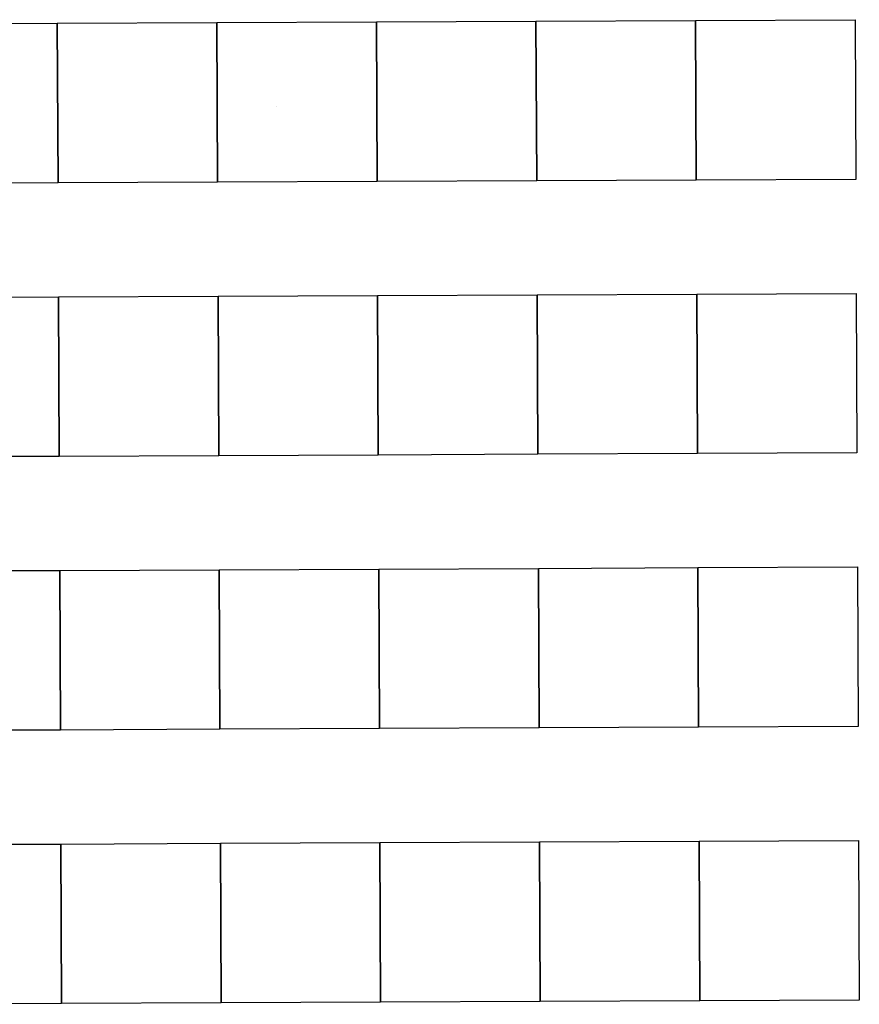
# Model space of a CAD drawing. Extents: x -12584 to -6387, y -3546 to -612.
# Drawn here: x -6499 to -6389, y -1875 to -1745 of the extents above; entities that cross this region are included whole.
import ezdxf

# ---------------------------------------------------------------- set-up
doc = ezdxf.new("R2010")
doc.units = 0
doc.header["$MEASUREMENT"] = 0

msp = doc.modelspace()

# ---------------------------------------------------------------- linework, layer by layer
for p, q in [((-6515.44, -1745.64), (-6494.44, -1745.55)), ((-6515.44, -1745.64), (-6494.44, -1745.55)), ((-6515.44, -1745.64), (-6494.44, -1745.55)), ((-6515.44, -1745.64), (-6494.44, -1745.55)), ((-6515.44, -1745.64), (-6494.44, -1745.55)), ((-6515.44, -1745.64), (-6494.44, -1745.55)), ((-6515.44, -1745.64), (-6494.44, -1745.55)), ((-6515.44, -1745.64), (-6494.44, -1745.55)), ((-6515.44, -1745.64), (-6494.44, -1745.55)), ((-6494.44, -1745.55), (-6473.45, -1745.46)), ((-6494.44, -1745.55), (-6473.45, -1745.46)), ((-6494.44, -1745.55), (-6473.45, -1745.46)), ((-6494.44, -1745.55), (-6473.45, -1745.46)), ((-6494.44, -1745.55), (-6473.45, -1745.46)), ((-6494.44, -1745.55), (-6473.45, -1745.46)), ((-6494.44, -1745.55), (-6473.45, -1745.46)), ((-6494.44, -1745.55), (-6473.45, -1745.46)), ((-6494.44, -1745.55), (-6473.45, -1745.46)), ((-6494.44, -1745.55), (-6494.35, -1766.55)), ((-6494.44, -1745.55), (-6494.35, -1766.55)), ((-6494.44, -1745.55), (-6494.35, -1766.55)), ((-6494.44, -1745.55), (-6494.35, -1766.55)), ((-6494.44, -1745.55), (-6494.35, -1766.55)), ((-6494.35, -1766.55), (-6494.44, -1745.55)), ((-6494.44, -1745.55), (-6494.35, -1766.55)), ((-6494.35, -1766.55), (-6494.44, -1745.55)), ((-6494.44, -1745.55), (-6494.35, -1766.55)), ((-6494.35, -1766.55), (-6494.44, -1745.55)), ((-6494.44, -1745.55), (-6494.35, -1766.55)), ((-6494.35, -1766.55), (-6494.44, -1745.55)), ((-6494.44, -1745.55), (-6494.35, -1766.55)), ((-6494.35, -1766.55), (-6494.44, -1745.55)), ((-6494.44, -1745.55), (-6494.35, -1766.55)), ((-6494.44, -1745.55), (-6494.35, -1766.55)), ((-6494.44, -1745.55), (-6494.35, -1766.55)), ((-6494.44, -1745.55), (-6494.35, -1766.55)), ((-6494.44, -1745.55), (-6494.35, -1766.55)), ((-6494.35, -1766.55), (-6494.44, -1745.55)), ((-6494.44, -1745.55), (-6494.35, -1766.55)), ((-6494.35, -1766.55), (-6494.44, -1745.55)), ((-6494.44, -1745.55), (-6494.35, -1766.55)), ((-6494.35, -1766.55), (-6494.44, -1745.55)), ((-6494.44, -1745.55), (-6494.35, -1766.55)), ((-6494.35, -1766.55), (-6494.44, -1745.55)), ((-6494.44, -1745.55), (-6494.35, -1766.55)), ((-6473.45, -1745.46), (-6452.45, -1745.37)), ((-6473.45, -1745.46), (-6452.45, -1745.37)), ((-6473.45, -1745.46), (-6452.45, -1745.37)), ((-6473.45, -1745.46), (-6452.45, -1745.37)), ((-6473.45, -1745.46), (-6452.45, -1745.37)), ((-6473.45, -1745.46), (-6452.45, -1745.37)), ((-6473.45, -1745.46), (-6452.45, -1745.37)), ((-6473.45, -1745.46), (-6452.45, -1745.37)), ((-6473.45, -1745.46), (-6452.45, -1745.37)), ((-6473.35, -1766.46), (-6473.45, -1745.46)), ((-6473.45, -1745.46), (-6473.35, -1766.46)), ((-6473.35, -1766.46), (-6473.45, -1745.46)), ((-6473.45, -1745.46), (-6473.35, -1766.46)), ((-6473.35, -1766.46), (-6473.45, -1745.46)), ((-6473.45, -1745.46), (-6473.35, -1766.46)), ((-6473.35, -1766.46), (-6473.45, -1745.46)), ((-6473.45, -1745.46), (-6473.35, -1766.46)), ((-6473.35, -1766.46), (-6473.45, -1745.46)), ((-6473.45, -1745.46), (-6473.35, -1766.46)), ((-6473.35, -1766.46), (-6473.45, -1745.46)), ((-6473.45, -1745.46), (-6473.35, -1766.46)), ((-6473.35, -1766.46), (-6473.45, -1745.46)), ((-6473.45, -1745.46), (-6473.35, -1766.46)), ((-6473.35, -1766.46), (-6473.45, -1745.46)), ((-6473.45, -1745.46), (-6473.35, -1766.46)), ((-6473.35, -1766.46), (-6473.45, -1745.46)), ((-6473.45, -1745.46), (-6473.35, -1766.46)), ((-6452.45, -1745.37), (-6431.45, -1745.28)), ((-6452.45, -1745.37), (-6431.45, -1745.28)), ((-6452.45, -1745.37), (-6431.45, -1745.28)), ((-6452.45, -1745.37), (-6431.45, -1745.28)), ((-6452.45, -1745.37), (-6431.45, -1745.28)), ((-6452.45, -1745.37), (-6431.45, -1745.28)), ((-6452.45, -1745.37), (-6431.45, -1745.28)), ((-6452.45, -1745.37), (-6431.45, -1745.28)), ((-6452.45, -1745.37), (-6431.45, -1745.28)), ((-6452.35, -1766.37), (-6452.45, -1745.37)), ((-6452.45, -1745.37), (-6452.35, -1766.37)), ((-6452.35, -1766.37), (-6452.45, -1745.37)), ((-6452.45, -1745.37), (-6452.35, -1766.37)), ((-6452.35, -1766.37), (-6452.45, -1745.37)), ((-6452.45, -1745.37), (-6452.35, -1766.37)), ((-6452.35, -1766.37), (-6452.45, -1745.37)), ((-6452.45, -1745.37), (-6452.35, -1766.37)), ((-6452.35, -1766.37), (-6452.45, -1745.37)), ((-6452.45, -1745.37), (-6452.35, -1766.37)), ((-6452.35, -1766.37), (-6452.45, -1745.37)), ((-6452.45, -1745.37), (-6452.35, -1766.37)), ((-6452.35, -1766.37), (-6452.45, -1745.37)), ((-6452.45, -1745.37), (-6452.35, -1766.37)), ((-6452.35, -1766.37), (-6452.45, -1745.37)), ((-6452.45, -1745.37), (-6452.35, -1766.37)), ((-6452.35, -1766.37), (-6452.45, -1745.37)), ((-6452.45, -1745.37), (-6452.35, -1766.37)), ((-6431.45, -1745.28), (-6410.45, -1745.19)), ((-6431.45, -1745.28), (-6410.45, -1745.19)), ((-6431.45, -1745.28), (-6410.45, -1745.19)), ((-6431.45, -1745.28), (-6410.45, -1745.19)), ((-6431.45, -1745.28), (-6410.45, -1745.19)), ((-6431.45, -1745.28), (-6410.45, -1745.19)), ((-6431.45, -1745.28), (-6410.45, -1745.19)), ((-6431.45, -1745.28), (-6410.45, -1745.19)), ((-6431.45, -1745.28), (-6410.45, -1745.19)), ((-6431.45, -1745.28), (-6431.35, -1766.28)), ((-6431.45, -1745.28), (-6431.35, -1766.28)), ((-6431.45, -1745.28), (-6431.35, -1766.28)), ((-6431.45, -1745.28), (-6431.35, -1766.28)), ((-6431.45, -1745.28), (-6431.35, -1766.28)), ((-6431.35, -1766.28), (-6431.45, -1745.28)), ((-6431.45, -1745.28), (-6431.35, -1766.28)), ((-6431.35, -1766.28), (-6431.45, -1745.28)), ((-6431.45, -1745.28), (-6431.35, -1766.28)), ((-6431.35, -1766.28), (-6431.45, -1745.28)), ((-6431.45, -1745.28), (-6431.35, -1766.28)), ((-6431.35, -1766.28), (-6431.45, -1745.28)), ((-6431.45, -1745.28), (-6431.35, -1766.28)), ((-6431.35, -1766.28), (-6431.45, -1745.28)), ((-6431.45, -1745.28), (-6431.35, -1766.28)), ((-6431.45, -1745.28), (-6431.35, -1766.28)), ((-6431.45, -1745.28), (-6431.35, -1766.28)), ((-6431.45, -1745.28), (-6431.35, -1766.28)), ((-6431.45, -1745.28), (-6431.35, -1766.28)), ((-6431.35, -1766.28), (-6431.45, -1745.28)), ((-6431.45, -1745.28), (-6431.35, -1766.28)), ((-6431.35, -1766.28), (-6431.45, -1745.28)), ((-6431.45, -1745.28), (-6431.35, -1766.28)), ((-6431.35, -1766.28), (-6431.45, -1745.28)), ((-6431.45, -1745.28), (-6431.35, -1766.28)), ((-6431.35, -1766.28), (-6431.45, -1745.28)), ((-6431.45, -1745.28), (-6431.35, -1766.28)), ((-6410.45, -1745.19), (-6389.45, -1745.1)), ((-6410.45, -1745.19), (-6389.45, -1745.1)), ((-6410.45, -1745.19), (-6389.45, -1745.1)), ((-6410.45, -1745.19), (-6389.45, -1745.1)), ((-6410.45, -1745.19), (-6389.45, -1745.1)), ((-6410.45, -1745.19), (-6389.45, -1745.1)), ((-6410.45, -1745.19), (-6389.45, -1745.1)), ((-6410.45, -1745.19), (-6389.45, -1745.1)), ((-6410.45, -1745.19), (-6389.45, -1745.1)), ((-6410.45, -1745.19), (-6410.35, -1766.19)), ((-6410.45, -1745.19), (-6410.35, -1766.19)), ((-6410.45, -1745.19), (-6410.35, -1766.19)), ((-6410.45, -1745.19), (-6410.35, -1766.19)), ((-6410.45, -1745.19), (-6410.35, -1766.19)), ((-6410.45, -1745.19), (-6410.35, -1766.19)), ((-6410.45, -1745.19), (-6410.35, -1766.19)), ((-6410.45, -1745.19), (-6410.35, -1766.19)), ((-6410.45, -1745.19), (-6410.35, -1766.19)), ((-6410.45, -1745.19), (-6410.35, -1766.19)), ((-6410.35, -1766.19), (-6410.45, -1745.19)), ((-6410.45, -1745.19), (-6410.35, -1766.19)), ((-6410.35, -1766.19), (-6410.45, -1745.19)), ((-6410.45, -1745.19), (-6410.35, -1766.19)), ((-6410.35, -1766.19), (-6410.45, -1745.19)), ((-6410.45, -1745.19), (-6410.35, -1766.19)), ((-6410.35, -1766.19), (-6410.45, -1745.19)), ((-6410.45, -1745.19), (-6410.35, -1766.19)), ((-6410.35, -1766.19), (-6410.45, -1745.19)), ((-6410.45, -1745.19), (-6410.35, -1766.19)), ((-6410.45, -1745.19), (-6410.35, -1766.19)), ((-6410.45, -1745.19), (-6410.35, -1766.19)), ((-6410.45, -1745.19), (-6410.35, -1766.19)), ((-6410.45, -1745.19), (-6410.35, -1766.19)), ((-6410.45, -1745.19), (-6410.35, -1766.19)), ((-6410.45, -1745.19), (-6410.35, -1766.19)), ((-6410.45, -1745.19), (-6410.35, -1766.19)), ((-6410.45, -1745.19), (-6410.35, -1766.19)), ((-6410.35, -1766.19), (-6410.45, -1745.19)), ((-6410.45, -1745.19), (-6410.35, -1766.19)), ((-6410.35, -1766.19), (-6410.45, -1745.19)), ((-6410.45, -1745.19), (-6410.35, -1766.19)), ((-6410.35, -1766.19), (-6410.45, -1745.19)), ((-6410.45, -1745.19), (-6410.35, -1766.19)), ((-6410.35, -1766.19), (-6410.45, -1745.19)), ((-6410.45, -1745.19), (-6410.35, -1766.19)), ((-6389.45, -1745.1), (-6389.36, -1766.1)), ((-6389.45, -1745.1), (-6389.36, -1766.1)), ((-6389.45, -1745.1), (-6389.36, -1766.1)), ((-6389.45, -1745.1), (-6389.36, -1766.1)), ((-6389.45, -1745.1), (-6389.36, -1766.1)), ((-6389.45, -1745.1), (-6389.36, -1766.1)), ((-6389.45, -1745.1), (-6389.36, -1766.1)), ((-6389.45, -1745.1), (-6389.36, -1766.1)), ((-6389.45, -1745.1), (-6389.36, -1766.1)), ((-6465.58, -1756.53), (-6465.58, -1756.53)), ((-6494.35, -1766.55), (-6515.35, -1766.64)), ((-6494.35, -1766.55), (-6515.35, -1766.64)), ((-6494.35, -1766.55), (-6515.35, -1766.64)), ((-6494.35, -1766.55), (-6515.35, -1766.64)), ((-6494.35, -1766.55), (-6515.35, -1766.64)), ((-6494.35, -1766.55), (-6515.35, -1766.64)), ((-6494.35, -1766.55), (-6515.35, -1766.64)), ((-6494.35, -1766.55), (-6515.35, -1766.64)), ((-6494.35, -1766.55), (-6515.35, -1766.64)), ((-6473.35, -1766.46), (-6494.35, -1766.55)), ((-6473.35, -1766.46), (-6494.35, -1766.55)), ((-6473.35, -1766.46), (-6494.35, -1766.55)), ((-6473.35, -1766.46), (-6494.35, -1766.55)), ((-6473.35, -1766.46), (-6494.35, -1766.55)), ((-6473.35, -1766.46), (-6494.35, -1766.55)), ((-6473.35, -1766.46), (-6494.35, -1766.55)), ((-6473.35, -1766.46), (-6494.35, -1766.55)), ((-6473.35, -1766.46), (-6494.35, -1766.55)), ((-6452.35, -1766.37), (-6473.35, -1766.46)), ((-6452.35, -1766.37), (-6473.35, -1766.46)), ((-6452.35, -1766.37), (-6473.35, -1766.46)), ((-6452.35, -1766.37), (-6473.35, -1766.46)), ((-6452.35, -1766.37), (-6473.35, -1766.46)), ((-6452.35, -1766.37), (-6473.35, -1766.46)), ((-6452.35, -1766.37), (-6473.35, -1766.46)), ((-6452.35, -1766.37), (-6473.35, -1766.46)), ((-6452.35, -1766.37), (-6473.35, -1766.46)), ((-6431.35, -1766.28), (-6452.35, -1766.37)), ((-6431.35, -1766.28), (-6452.35, -1766.37)), ((-6431.35, -1766.28), (-6452.35, -1766.37)), ((-6431.35, -1766.28), (-6452.35, -1766.37)), ((-6431.35, -1766.28), (-6452.35, -1766.37)), ((-6431.35, -1766.28), (-6452.35, -1766.37)), ((-6431.35, -1766.28), (-6452.35, -1766.37)), ((-6431.35, -1766.28), (-6452.35, -1766.37)), ((-6431.35, -1766.28), (-6452.35, -1766.37)), ((-6410.35, -1766.19), (-6431.35, -1766.28)), ((-6410.35, -1766.19), (-6431.35, -1766.28)), ((-6410.35, -1766.19), (-6431.35, -1766.28)), ((-6410.35, -1766.19), (-6431.35, -1766.28)), ((-6410.35, -1766.19), (-6431.35, -1766.28)), ((-6410.35, -1766.19), (-6431.35, -1766.28)), ((-6410.35, -1766.19), (-6431.35, -1766.28)), ((-6410.35, -1766.19), (-6431.35, -1766.28)), ((-6410.35, -1766.19), (-6431.35, -1766.28)), ((-6389.36, -1766.1), (-6410.35, -1766.19)), ((-6389.36, -1766.1), (-6410.35, -1766.19)), ((-6389.36, -1766.1), (-6410.35, -1766.19)), ((-6389.36, -1766.1), (-6410.35, -1766.19)), ((-6389.36, -1766.1), (-6410.35, -1766.19)), ((-6389.36, -1766.1), (-6410.35, -1766.19)), ((-6389.36, -1766.1), (-6410.35, -1766.19)), ((-6389.36, -1766.1), (-6410.35, -1766.19)), ((-6389.36, -1766.1), (-6410.35, -1766.19)), ((-6431.29, -1781.28), (-6410.29, -1781.19)), ((-6431.29, -1781.28), (-6410.29, -1781.19)), ((-6431.29, -1781.28), (-6410.29, -1781.19)), ((-6431.29, -1781.28), (-6410.29, -1781.19)), ((-6431.29, -1781.28), (-6410.29, -1781.19)), ((-6431.29, -1781.28), (-6410.29, -1781.19)), ((-6431.29, -1781.28), (-6410.29, -1781.19)), ((-6410.29, -1781.19), (-6389.29, -1781.1)), ((-6410.29, -1781.19), (-6389.29, -1781.1)), ((-6410.29, -1781.19), (-6389.29, -1781.1)), ((-6410.29, -1781.19), (-6389.29, -1781.1)), ((-6410.29, -1781.19), (-6389.29, -1781.1)), ((-6410.29, -1781.19), (-6389.29, -1781.1)), ((-6410.29, -1781.19), (-6389.29, -1781.1)), ((-6410.29, -1781.19), (-6410.2, -1802.19)), ((-6410.29, -1781.19), (-6410.2, -1802.19)), ((-6410.29, -1781.19), (-6410.2, -1802.19)), ((-6410.29, -1781.19), (-6410.2, -1802.19)), ((-6410.29, -1781.19), (-6410.2, -1802.19)), ((-6410.29, -1781.19), (-6410.2, -1802.19)), ((-6410.29, -1781.19), (-6410.2, -1802.19)), ((-6410.29, -1781.19), (-6410.2, -1802.19)), ((-6410.2, -1802.19), (-6410.29, -1781.19)), ((-6410.29, -1781.19), (-6410.2, -1802.19)), ((-6410.2, -1802.19), (-6410.29, -1781.19)), ((-6410.29, -1781.19), (-6410.2, -1802.19)), ((-6410.2, -1802.19), (-6410.29, -1781.19)), ((-6410.29, -1781.19), (-6410.2, -1802.19)), ((-6410.2, -1802.19), (-6410.29, -1781.19)), ((-6410.29, -1781.19), (-6410.2, -1802.19)), ((-6410.29, -1781.19), (-6410.2, -1802.19)), ((-6410.29, -1781.19), (-6410.2, -1802.19)), ((-6410.29, -1781.19), (-6410.2, -1802.19)), ((-6410.29, -1781.19), (-6410.2, -1802.19)), ((-6410.29, -1781.19), (-6410.2, -1802.19)), ((-6410.29, -1781.19), (-6410.2, -1802.19)), ((-6410.2, -1802.19), (-6410.29, -1781.19)), ((-6410.29, -1781.19), (-6410.2, -1802.19)), ((-6410.2, -1802.19), (-6410.29, -1781.19)), ((-6410.29, -1781.19), (-6410.2, -1802.19)), ((-6410.2, -1802.19), (-6410.29, -1781.19)), ((-6410.29, -1781.19), (-6410.2, -1802.19)), ((-6389.29, -1781.1), (-6389.2, -1802.09)), ((-6389.29, -1781.1), (-6389.2, -1802.09)), ((-6389.29, -1781.1), (-6389.2, -1802.09)), ((-6389.29, -1781.1), (-6389.2, -1802.09)), ((-6389.29, -1781.1), (-6389.2, -1802.09)), ((-6389.29, -1781.1), (-6389.2, -1802.09)), ((-6389.29, -1781.1), (-6389.2, -1802.09)), ((-6515.29, -1781.64), (-6494.29, -1781.55)), ((-6515.29, -1781.64), (-6494.29, -1781.55)), ((-6515.29, -1781.64), (-6494.29, -1781.55)), ((-6515.29, -1781.64), (-6494.29, -1781.55)), ((-6515.29, -1781.64), (-6494.29, -1781.55)), ((-6515.29, -1781.64), (-6494.29, -1781.55)), ((-6515.29, -1781.64), (-6494.29, -1781.55)), ((-6494.29, -1781.55), (-6473.29, -1781.46)), ((-6494.29, -1781.55), (-6473.29, -1781.46)), ((-6494.29, -1781.55), (-6473.29, -1781.46)), ((-6494.29, -1781.55), (-6473.29, -1781.46)), ((-6494.29, -1781.55), (-6473.29, -1781.46)), ((-6494.29, -1781.55), (-6473.29, -1781.46)), ((-6494.29, -1781.55), (-6473.29, -1781.46)), ((-6494.29, -1781.55), (-6494.2, -1802.55)), ((-6494.29, -1781.55), (-6494.2, -1802.55)), ((-6494.29, -1781.55), (-6494.2, -1802.55)), ((-6494.29, -1781.55), (-6494.2, -1802.55)), ((-6494.2, -1802.55), (-6494.29, -1781.55)), ((-6494.29, -1781.55), (-6494.2, -1802.55)), ((-6494.2, -1802.55), (-6494.29, -1781.55)), ((-6494.29, -1781.55), (-6494.2, -1802.55)), ((-6494.2, -1802.55), (-6494.29, -1781.55)), ((-6494.29, -1781.55), (-6494.2, -1802.55)), ((-6494.2, -1802.55), (-6494.29, -1781.55)), ((-6494.29, -1781.55), (-6494.2, -1802.55)), ((-6494.29, -1781.55), (-6494.2, -1802.55)), ((-6494.29, -1781.55), (-6494.2, -1802.55)), ((-6494.29, -1781.55), (-6494.2, -1802.55)), ((-6494.2, -1802.55), (-6494.29, -1781.55)), ((-6494.29, -1781.55), (-6494.2, -1802.55)), ((-6494.2, -1802.55), (-6494.29, -1781.55)), ((-6494.29, -1781.55), (-6494.2, -1802.55)), ((-6494.2, -1802.55), (-6494.29, -1781.55)), ((-6494.29, -1781.55), (-6494.2, -1802.55)), ((-6473.29, -1781.46), (-6452.29, -1781.37)), ((-6473.29, -1781.46), (-6452.29, -1781.37)), ((-6473.29, -1781.46), (-6452.29, -1781.37)), ((-6473.29, -1781.46), (-6452.29, -1781.37)), ((-6473.29, -1781.46), (-6452.29, -1781.37)), ((-6473.29, -1781.46), (-6452.29, -1781.37)), ((-6473.29, -1781.46), (-6452.29, -1781.37)), ((-6473.2, -1802.46), (-6473.29, -1781.46)), ((-6473.29, -1781.46), (-6473.2, -1802.46)), ((-6473.2, -1802.46), (-6473.29, -1781.46)), ((-6473.29, -1781.46), (-6473.2, -1802.46)), ((-6473.2, -1802.46), (-6473.29, -1781.46)), ((-6473.29, -1781.46), (-6473.2, -1802.46)), ((-6473.2, -1802.46), (-6473.29, -1781.46)), ((-6473.29, -1781.46), (-6473.2, -1802.46)), ((-6473.2, -1802.46), (-6473.29, -1781.46)), ((-6473.29, -1781.46), (-6473.2, -1802.46)), ((-6473.2, -1802.46), (-6473.29, -1781.46)), ((-6473.29, -1781.46), (-6473.2, -1802.46)), ((-6473.2, -1802.46), (-6473.29, -1781.46)), ((-6473.29, -1781.46), (-6473.2, -1802.46)), ((-6452.29, -1781.37), (-6431.29, -1781.28)), ((-6452.29, -1781.37), (-6431.29, -1781.28)), ((-6452.29, -1781.37), (-6431.29, -1781.28)), ((-6452.29, -1781.37), (-6431.29, -1781.28)), ((-6452.29, -1781.37), (-6431.29, -1781.28)), ((-6452.29, -1781.37), (-6431.29, -1781.28)), ((-6452.29, -1781.37), (-6431.29, -1781.28)), ((-6452.2, -1802.37), (-6452.29, -1781.37)), ((-6452.29, -1781.37), (-6452.2, -1802.37)), ((-6452.2, -1802.37), (-6452.29, -1781.37)), ((-6452.29, -1781.37), (-6452.2, -1802.37)), ((-6452.2, -1802.37), (-6452.29, -1781.37)), ((-6452.29, -1781.37), (-6452.2, -1802.37)), ((-6452.2, -1802.37), (-6452.29, -1781.37)), ((-6452.29, -1781.37), (-6452.2, -1802.37)), ((-6452.2, -1802.37), (-6452.29, -1781.37)), ((-6452.29, -1781.37), (-6452.2, -1802.37)), ((-6452.2, -1802.37), (-6452.29, -1781.37)), ((-6452.29, -1781.37), (-6452.2, -1802.37)), ((-6452.2, -1802.37), (-6452.29, -1781.37)), ((-6452.29, -1781.37), (-6452.2, -1802.37)), ((-6431.29, -1781.28), (-6431.2, -1802.28)), ((-6431.29, -1781.28), (-6431.2, -1802.28)), ((-6431.29, -1781.28), (-6431.2, -1802.28)), ((-6431.29, -1781.28), (-6431.2, -1802.28)), ((-6431.2, -1802.28), (-6431.29, -1781.28)), ((-6431.29, -1781.28), (-6431.2, -1802.28)), ((-6431.2, -1802.28), (-6431.29, -1781.28)), ((-6431.29, -1781.28), (-6431.2, -1802.28)), ((-6431.2, -1802.28), (-6431.29, -1781.28)), ((-6431.29, -1781.28), (-6431.2, -1802.28)), ((-6431.2, -1802.28), (-6431.29, -1781.28)), ((-6431.29, -1781.28), (-6431.2, -1802.28)), ((-6431.29, -1781.28), (-6431.2, -1802.28)), ((-6431.29, -1781.28), (-6431.2, -1802.28)), ((-6431.29, -1781.28), (-6431.2, -1802.28)), ((-6431.2, -1802.28), (-6431.29, -1781.28)), ((-6431.29, -1781.28), (-6431.2, -1802.28)), ((-6431.2, -1802.28), (-6431.29, -1781.28)), ((-6431.29, -1781.28), (-6431.2, -1802.28)), ((-6431.2, -1802.28), (-6431.29, -1781.28)), ((-6431.29, -1781.28), (-6431.2, -1802.28)), ((-6494.2, -1802.55), (-6515.2, -1802.64)), ((-6494.2, -1802.55), (-6515.2, -1802.64)), ((-6494.2, -1802.55), (-6515.2, -1802.64)), ((-6494.2, -1802.55), (-6515.2, -1802.64)), ((-6494.2, -1802.55), (-6515.2, -1802.64)), ((-6494.2, -1802.55), (-6515.2, -1802.64)), ((-6494.2, -1802.55), (-6515.2, -1802.64)), ((-6473.2, -1802.46), (-6494.2, -1802.55)), ((-6473.2, -1802.46), (-6494.2, -1802.55)), ((-6473.2, -1802.46), (-6494.2, -1802.55)), ((-6473.2, -1802.46), (-6494.2, -1802.55)), ((-6473.2, -1802.46), (-6494.2, -1802.55)), ((-6473.2, -1802.46), (-6494.2, -1802.55)), ((-6473.2, -1802.46), (-6494.2, -1802.55)), ((-6452.2, -1802.37), (-6473.2, -1802.46)), ((-6452.2, -1802.37), (-6473.2, -1802.46)), ((-6452.2, -1802.37), (-6473.2, -1802.46)), ((-6452.2, -1802.37), (-6473.2, -1802.46)), ((-6452.2, -1802.37), (-6473.2, -1802.46)), ((-6452.2, -1802.37), (-6473.2, -1802.46)), ((-6452.2, -1802.37), (-6473.2, -1802.46)), ((-6431.2, -1802.28), (-6452.2, -1802.37)), ((-6431.2, -1802.28), (-6452.2, -1802.37)), ((-6431.2, -1802.28), (-6452.2, -1802.37)), ((-6431.2, -1802.28), (-6452.2, -1802.37)), ((-6431.2, -1802.28), (-6452.2, -1802.37)), ((-6431.2, -1802.28), (-6452.2, -1802.37)), ((-6431.2, -1802.28), (-6452.2, -1802.37)), ((-6410.2, -1802.19), (-6431.2, -1802.28)), ((-6410.2, -1802.19), (-6431.2, -1802.28)), ((-6410.2, -1802.19), (-6431.2, -1802.28)), ((-6410.2, -1802.19), (-6431.2, -1802.28)), ((-6410.2, -1802.19), (-6431.2, -1802.28)), ((-6410.2, -1802.19), (-6431.2, -1802.28)), ((-6410.2, -1802.19), (-6431.2, -1802.28)), ((-6389.2, -1802.09), (-6410.2, -1802.19)), ((-6389.2, -1802.09), (-6410.2, -1802.19)), ((-6389.2, -1802.09), (-6410.2, -1802.19)), ((-6389.2, -1802.09), (-6410.2, -1802.19)), ((-6389.2, -1802.09), (-6410.2, -1802.19)), ((-6389.2, -1802.09), (-6410.2, -1802.19)), ((-6389.2, -1802.09), (-6410.2, -1802.19)), ((-6494.13, -1817.55), (-6473.13, -1817.46)), ((-6494.13, -1817.55), (-6473.13, -1817.46)), ((-6494.13, -1817.55), (-6473.13, -1817.46)), ((-6494.13, -1817.55), (-6473.13, -1817.46)), ((-6494.13, -1817.55), (-6473.13, -1817.46)), ((-6473.13, -1817.46), (-6452.13, -1817.37)), ((-6473.13, -1817.46), (-6452.13, -1817.37)), ((-6473.13, -1817.46), (-6452.13, -1817.37)), ((-6473.13, -1817.46), (-6452.13, -1817.37)), ((-6473.13, -1817.46), (-6452.13, -1817.37)), ((-6473.04, -1838.46), (-6473.13, -1817.46)), ((-6473.13, -1817.46), (-6473.04, -1838.46)), ((-6473.04, -1838.46), (-6473.13, -1817.46)), ((-6473.13, -1817.46), (-6473.04, -1838.46)), ((-6473.04, -1838.46), (-6473.13, -1817.46)), ((-6473.13, -1817.46), (-6473.04, -1838.46)), ((-6473.04, -1838.46), (-6473.13, -1817.46)), ((-6473.13, -1817.46), (-6473.04, -1838.46)), ((-6473.04, -1838.46), (-6473.13, -1817.46)), ((-6473.13, -1817.46), (-6473.04, -1838.46)), ((-6452.13, -1817.37), (-6431.13, -1817.28)), ((-6452.13, -1817.37), (-6431.13, -1817.28)), ((-6452.13, -1817.37), (-6431.13, -1817.28)), ((-6452.13, -1817.37), (-6431.13, -1817.28)), ((-6452.13, -1817.37), (-6431.13, -1817.28)), ((-6452.04, -1838.37), (-6452.13, -1817.37)), ((-6452.13, -1817.37), (-6452.04, -1838.37)), ((-6452.04, -1838.37), (-6452.13, -1817.37)), ((-6452.13, -1817.37), (-6452.04, -1838.37)), ((-6452.04, -1838.37), (-6452.13, -1817.37)), ((-6452.13, -1817.37), (-6452.04, -1838.37)), ((-6452.04, -1838.37), (-6452.13, -1817.37)), ((-6452.13, -1817.37), (-6452.04, -1838.37)), ((-6452.04, -1838.37), (-6452.13, -1817.37)), ((-6452.13, -1817.37), (-6452.04, -1838.37)), ((-6431.13, -1817.28), (-6410.13, -1817.19)), ((-6431.13, -1817.28), (-6410.13, -1817.19)), ((-6431.13, -1817.28), (-6410.13, -1817.19)), ((-6431.13, -1817.28), (-6410.13, -1817.19)), ((-6431.13, -1817.28), (-6410.13, -1817.19)), ((-6431.13, -1817.28), (-6431.04, -1838.28)), ((-6431.13, -1817.28), (-6431.04, -1838.28)), ((-6431.13, -1817.28), (-6431.04, -1838.28)), ((-6431.04, -1838.28), (-6431.13, -1817.28)), ((-6431.13, -1817.28), (-6431.04, -1838.28)), ((-6431.04, -1838.28), (-6431.13, -1817.28)), ((-6431.13, -1817.28), (-6431.04, -1838.28)), ((-6431.04, -1838.28), (-6431.13, -1817.28)), ((-6431.13, -1817.28), (-6431.04, -1838.28)), ((-6431.13, -1817.28), (-6431.04, -1838.28)), ((-6431.13, -1817.28), (-6431.04, -1838.28)), ((-6431.04, -1838.28), (-6431.13, -1817.28)), ((-6431.13, -1817.28), (-6431.04, -1838.28)), ((-6431.04, -1838.28), (-6431.13, -1817.28)), ((-6431.13, -1817.28), (-6431.04, -1838.28)), ((-6410.13, -1817.19), (-6389.13, -1817.09)), ((-6410.13, -1817.19), (-6389.13, -1817.09)), ((-6410.13, -1817.19), (-6389.13, -1817.09)), ((-6410.13, -1817.19), (-6389.13, -1817.09)), ((-6410.13, -1817.19), (-6389.13, -1817.09)), ((-6410.13, -1817.19), (-6410.04, -1838.19)), ((-6410.13, -1817.19), (-6410.04, -1838.19)), ((-6410.13, -1817.19), (-6410.04, -1838.19)), ((-6410.13, -1817.19), (-6410.04, -1838.19)), ((-6410.13, -1817.19), (-6410.04, -1838.19)), ((-6410.13, -1817.19), (-6410.04, -1838.19)), ((-6410.04, -1838.19), (-6410.13, -1817.19)), ((-6410.13, -1817.19), (-6410.04, -1838.19)), ((-6410.04, -1838.19), (-6410.13, -1817.19)), ((-6410.13, -1817.19), (-6410.04, -1838.19)), ((-6410.04, -1838.19), (-6410.13, -1817.19)), ((-6410.13, -1817.19), (-6410.04, -1838.19)), ((-6410.13, -1817.19), (-6410.04, -1838.19)), ((-6410.13, -1817.19), (-6410.04, -1838.19)), ((-6410.13, -1817.19), (-6410.04, -1838.19)), ((-6410.13, -1817.19), (-6410.04, -1838.19)), ((-6410.04, -1838.19), (-6410.13, -1817.19)), ((-6410.13, -1817.19), (-6410.04, -1838.19)), ((-6410.04, -1838.19), (-6410.13, -1817.19)), ((-6410.13, -1817.19), (-6410.04, -1838.19)), ((-6389.13, -1817.09), (-6389.04, -1838.09)), ((-6389.13, -1817.09), (-6389.04, -1838.09)), ((-6389.13, -1817.09), (-6389.04, -1838.09)), ((-6389.13, -1817.09), (-6389.04, -1838.09)), ((-6389.13, -1817.09), (-6389.04, -1838.09)), ((-6515.13, -1817.64), (-6494.13, -1817.55)), ((-6515.13, -1817.64), (-6494.13, -1817.55)), ((-6515.13, -1817.64), (-6494.13, -1817.55)), ((-6515.13, -1817.64), (-6494.13, -1817.55)), ((-6515.13, -1817.64), (-6494.13, -1817.55)), ((-6494.13, -1817.55), (-6494.04, -1838.55)), ((-6494.13, -1817.55), (-6494.04, -1838.55)), ((-6494.13, -1817.55), (-6494.04, -1838.55)), ((-6494.04, -1838.55), (-6494.13, -1817.55)), ((-6494.13, -1817.55), (-6494.04, -1838.55)), ((-6494.04, -1838.55), (-6494.13, -1817.55)), ((-6494.13, -1817.55), (-6494.04, -1838.55)), ((-6494.04, -1838.55), (-6494.13, -1817.55)), ((-6494.13, -1817.55), (-6494.04, -1838.55)), ((-6494.13, -1817.55), (-6494.04, -1838.55)), ((-6494.13, -1817.55), (-6494.04, -1838.55)), ((-6494.04, -1838.55), (-6494.13, -1817.55)), ((-6494.13, -1817.55), (-6494.04, -1838.55)), ((-6494.04, -1838.55), (-6494.13, -1817.55)), ((-6494.13, -1817.55), (-6494.04, -1838.55)), ((-6410.04, -1838.19), (-6431.04, -1838.28)), ((-6410.04, -1838.19), (-6431.04, -1838.28)), ((-6410.04, -1838.19), (-6431.04, -1838.28)), ((-6410.04, -1838.19), (-6431.04, -1838.28)), ((-6410.04, -1838.19), (-6431.04, -1838.28)), ((-6389.04, -1838.09), (-6410.04, -1838.19)), ((-6389.04, -1838.09), (-6410.04, -1838.19)), ((-6389.04, -1838.09), (-6410.04, -1838.19)), ((-6389.04, -1838.09), (-6410.04, -1838.19)), ((-6389.04, -1838.09), (-6410.04, -1838.19)), ((-6494.04, -1838.55), (-6515.04, -1838.64)), ((-6494.04, -1838.55), (-6515.04, -1838.64)), ((-6494.04, -1838.55), (-6515.04, -1838.64)), ((-6494.04, -1838.55), (-6515.04, -1838.64)), ((-6494.04, -1838.55), (-6515.04, -1838.64)), ((-6473.04, -1838.46), (-6494.04, -1838.55)), ((-6473.04, -1838.46), (-6494.04, -1838.55)), ((-6473.04, -1838.46), (-6494.04, -1838.55)), ((-6473.04, -1838.46), (-6494.04, -1838.55)), ((-6473.04, -1838.46), (-6494.04, -1838.55)), ((-6452.04, -1838.37), (-6473.04, -1838.46)), ((-6452.04, -1838.37), (-6473.04, -1838.46)), ((-6452.04, -1838.37), (-6473.04, -1838.46)), ((-6452.04, -1838.37), (-6473.04, -1838.46)), ((-6452.04, -1838.37), (-6473.04, -1838.46)), ((-6431.04, -1838.28), (-6452.04, -1838.37)), ((-6431.04, -1838.28), (-6452.04, -1838.37)), ((-6431.04, -1838.28), (-6452.04, -1838.37)), ((-6431.04, -1838.28), (-6452.04, -1838.37)), ((-6431.04, -1838.28), (-6452.04, -1838.37)), ((-6514.98, -1853.64), (-6493.98, -1853.55)), ((-6514.98, -1853.64), (-6493.98, -1853.55)), ((-6514.98, -1853.64), (-6493.98, -1853.55)), ((-6493.98, -1853.55), (-6472.98, -1853.46)), ((-6493.98, -1853.55), (-6472.98, -1853.46)), ((-6493.98, -1853.55), (-6472.98, -1853.46)), ((-6493.98, -1853.55), (-6493.89, -1874.55)), ((-6493.98, -1853.55), (-6493.89, -1874.55)), ((-6493.89, -1874.55), (-6493.98, -1853.55)), ((-6493.98, -1853.55), (-6493.89, -1874.55)), ((-6493.89, -1874.55), (-6493.98, -1853.55)), ((-6493.98, -1853.55), (-6493.89, -1874.55)), ((-6493.98, -1853.55), (-6493.89, -1874.55)), ((-6493.89, -1874.55), (-6493.98, -1853.55)), ((-6493.98, -1853.55), (-6493.89, -1874.55)), ((-6472.98, -1853.46), (-6451.98, -1853.37)), ((-6472.98, -1853.46), (-6451.98, -1853.37)), ((-6472.98, -1853.46), (-6451.98, -1853.37)), ((-6472.89, -1874.46), (-6472.98, -1853.46)), ((-6472.98, -1853.46), (-6472.89, -1874.46)), ((-6472.89, -1874.46), (-6472.98, -1853.46)), ((-6472.98, -1853.46), (-6472.89, -1874.46)), ((-6472.89, -1874.46), (-6472.98, -1853.46)), ((-6472.98, -1853.46), (-6472.89, -1874.46)), ((-6451.98, -1853.37), (-6430.98, -1853.28)), ((-6451.98, -1853.37), (-6430.98, -1853.28)), ((-6451.98, -1853.37), (-6430.98, -1853.28)), ((-6451.89, -1874.37), (-6451.98, -1853.37)), ((-6451.98, -1853.37), (-6451.89, -1874.37)), ((-6451.89, -1874.37), (-6451.98, -1853.37)), ((-6451.98, -1853.37), (-6451.89, -1874.37)), ((-6451.89, -1874.37), (-6451.98, -1853.37)), ((-6451.98, -1853.37), (-6451.89, -1874.37)), ((-6430.98, -1853.28), (-6409.98, -1853.19)), ((-6430.98, -1853.28), (-6409.98, -1853.19)), ((-6430.98, -1853.28), (-6409.98, -1853.19)), ((-6430.98, -1853.28), (-6430.89, -1874.28)), ((-6430.98, -1853.28), (-6430.89, -1874.28)), ((-6430.89, -1874.28), (-6430.98, -1853.28)), ((-6430.98, -1853.28), (-6430.89, -1874.28)), ((-6430.89, -1874.28), (-6430.98, -1853.28)), ((-6430.98, -1853.28), (-6430.89, -1874.28)), ((-6430.98, -1853.28), (-6430.89, -1874.28)), ((-6430.89, -1874.28), (-6430.98, -1853.28)), ((-6430.98, -1853.28), (-6430.89, -1874.28)), ((-6409.98, -1853.19), (-6388.98, -1853.09)), ((-6409.98, -1853.19), (-6388.98, -1853.09)), ((-6409.98, -1853.19), (-6388.98, -1853.09)), ((-6409.98, -1853.19), (-6409.89, -1874.19)), ((-6409.98, -1853.19), (-6409.89, -1874.19)), ((-6409.98, -1853.19), (-6409.89, -1874.19)), ((-6409.98, -1853.19), (-6409.89, -1874.19)), ((-6409.89, -1874.19), (-6409.98, -1853.19)), ((-6409.98, -1853.19), (-6409.89, -1874.19)), ((-6409.89, -1874.19), (-6409.98, -1853.19)), ((-6409.98, -1853.19), (-6409.89, -1874.19)), ((-6409.98, -1853.19), (-6409.89, -1874.19)), ((-6409.98, -1853.19), (-6409.89, -1874.19)), ((-6409.89, -1874.19), (-6409.98, -1853.19)), ((-6409.98, -1853.19), (-6409.89, -1874.19)), ((-6388.98, -1853.09), (-6388.89, -1874.09)), ((-6388.98, -1853.09), (-6388.89, -1874.09)), ((-6388.98, -1853.09), (-6388.89, -1874.09)), ((-6472.89, -1874.46), (-6493.89, -1874.55)), ((-6472.89, -1874.46), (-6493.89, -1874.55)), ((-6472.89, -1874.46), (-6493.89, -1874.55)), ((-6451.89, -1874.37), (-6472.89, -1874.46)), ((-6451.89, -1874.37), (-6472.89, -1874.46)), ((-6451.89, -1874.37), (-6472.89, -1874.46)), ((-6430.89, -1874.28), (-6451.89, -1874.37)), ((-6430.89, -1874.28), (-6451.89, -1874.37)), ((-6430.89, -1874.28), (-6451.89, -1874.37)), ((-6409.89, -1874.19), (-6430.89, -1874.28)), ((-6409.89, -1874.19), (-6430.89, -1874.28)), ((-6409.89, -1874.19), (-6430.89, -1874.28)), ((-6388.89, -1874.09), (-6409.89, -1874.19)), ((-6388.89, -1874.09), (-6409.89, -1874.19)), ((-6388.89, -1874.09), (-6409.89, -1874.19)), ((-6493.89, -1874.55), (-6514.89, -1874.64)), ((-6493.89, -1874.55), (-6514.89, -1874.64)), ((-6493.89, -1874.55), (-6514.89, -1874.64))]:
    msp.add_line(p, q)

doc.saveas('drawing.dxf')
